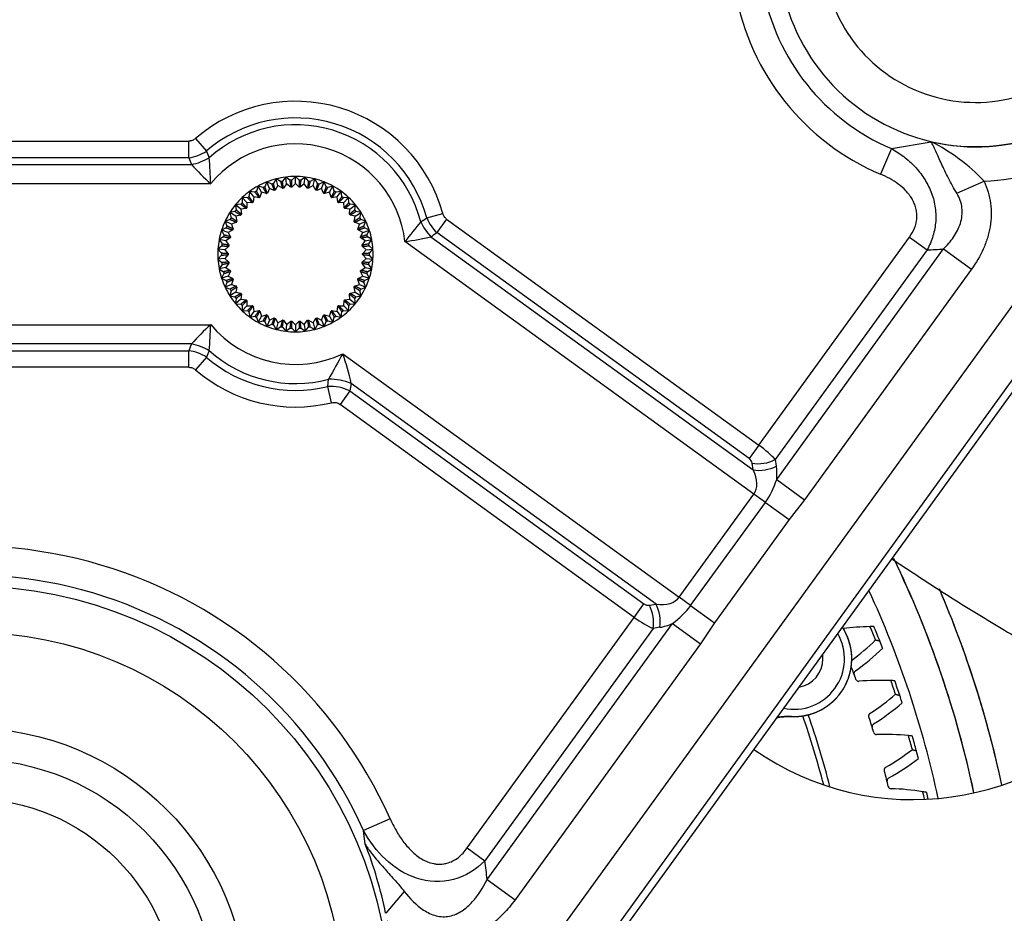
# Model space of a CAD drawing. Units: millimetres. Extents: x 0 to 289, y -4 to 202.
# Drawn here: x 203 to 216, y 142 to 154 of the extents above; entities that cross this region are included whole.
import ezdxf
from ezdxf.enums import TextEntityAlignment as Align

# ---------------------------------------------------------------- set-up
doc = ezdxf.new("R2010")
doc.units = ezdxf.units.MM
for name, color, linetype in [('13810064', 7, 'Continuous'), ('13810070', 7, 'Continuous'), ('13811030', 7, 'Continuous'), ('G4L08-002_ALLCAT', 7, 'Continuous'), ('Predeterminado', 7, 'Continuous'), ('VOLANTE_MI-29_V.', 7, 'Continuous')]:
    doc.layers.add(name, color=color, linetype=linetype)
doc.styles.add('SEACAD_Arial', font='arial.ttf')
doc.dimstyles.new('SOLE', dxfattribs={"dimtxt": 2.6, "dimasz": 2.08, "dimexe": 1.3, "dimexo": 1.3, "dimgap": 1.3, "dimtad": 1, "dimlfac": 10, "dimdsep": 46, "dimtxsty": 'SEACAD_Arial', "dimblk1": '_SE_FILLED', "dimblk2": '_SE_FILLED', "dimsah": 1, "dimcen": 1.3, "dimadec": 0, "dimazin": 0, "dimtfac": 1, "dimtmove": 0, "dimatfit": 3, "dimfxl": 0, "dimtolj": 1, "dimarcsym": 0})

# ---------------------------------------------------------------- blocks, each defined once
blk = doc.blocks.new('SE6')
at = {"layer": '13810064', "color": 7, "linetype": 'Continuous'}
for p, q in [((206.774, 137.261), (222.021, 158.323)), ((222.506, 157.972), (207.259, 136.91)), ((207.345, 136.848), (222.591, 157.91)), ((205.028, 152.781), (205.179, 152.607)), ((197.017, 152.746), (204.936, 152.746)), ((204.936, 152.516), (204.936, 152.746)), ((214.661, 152.643), (214.51, 152.289)), ((214.661, 152.643), (215.21, 152.737)), ((204.936, 152.516), (197.017, 152.516)), ((196.885, 152.421), (204.972, 152.421)), ((205.239, 152.156), (196.704, 152.156)), ((215.566, 152.023), (215.943, 152.193)), ((208.23, 151.682), (208.452, 151.743)), ((208.505, 151.666), (208.371, 151.48)), ((208.505, 151.666), (212.827, 148.537)), ((208.288, 151.422), (212.747, 148.194)), ((212.692, 148.351), (208.371, 151.48)), ((212.827, 148.537), (214.912, 151.417)), ((214.912, 151.417), (215.155, 151.241)), ((212.758, 147.859), (207.928, 151.355)), ((215.155, 151.241), (213.053, 148.337)), ((213.073, 148.061), (215.384, 151.254)), ((215.384, 151.254), (215.771, 150.974)), ((215.771, 150.974), (213.46, 147.781)), ((196.802, 150.205), (205.239, 150.205)), ((204.972, 149.94), (197.032, 149.94)), ((197.173, 149.845), (204.936, 149.845)), ((204.936, 149.615), (204.936, 149.845)), ((207.067, 149.803), (211.724, 146.432)), ((205.179, 149.754), (205.028, 149.58)), ((204.936, 149.615), (197.173, 149.615)), ((206.858, 149.348), (206.871, 149.449)), ((207.184, 149.391), (207.164, 149.288)), ((211.403, 146.337), (207.184, 149.391)), ((206.913, 149.125), (206.858, 149.348)), ((207.164, 149.288), (207.029, 149.102)), ((207.164, 149.288), (211.236, 146.34)), ((211.102, 146.154), (207.029, 149.102)), ((212.827, 148.537), (212.692, 148.351)), ((212.747, 148.194), (212.732, 148.286)), ((213.053, 148.337), (213.068, 148.246)), ((213.073, 148.061), (213.46, 147.781)), ((211.724, 146.432), (212.758, 147.859)), ((211.882, 146.317), (212.916, 147.745)), ((212.916, 147.745), (212.758, 147.859)), ((212.916, 147.745), (213.244, 147.507)), ((213.46, 147.781), (213.244, 147.507)), ((213.244, 147.507), (212.21, 146.08)), ((211.882, 146.317), (211.724, 146.432)), ((211.102, 146.154), (211.236, 146.34)), ((211.311, 146.322), (211.403, 146.337)), ((211.882, 146.317), (212.21, 146.08)), ((208.791, 142.962), (211.102, 146.154)), ((211.362, 146.001), (209.034, 142.786)), ((209.065, 142.525), (211.631, 146.069)), ((211.454, 146.016), (211.362, 146.001)), ((211.631, 146.069), (212.017, 145.789)), ((212.21, 146.08), (212.017, 145.789)), ((212.017, 145.789), (209.452, 142.245)), ((207.723, 143.366), (207.355, 143.202)), ((207.378, 143.013), (207.355, 143.202)), ((208.791, 142.962), (209.034, 142.786)), ((209.065, 142.525), (209.452, 142.245)), ((207.919, 142.36), (207.661, 142.058))]:
    blk.add_line(p, q, dxfattribs=at)
for radius in [5.808, 5.168, 3.84, 3.413, 2.865]:
    blk.add_circle((201.912, 140.781), radius, dxfattribs=at)
for centre, radius, start, end in [((215.828, 155.399), 2.118, 190.1487, 324.0993), ((215.828, 155.399), 2.993, 190.1487, 247.043), ((215.828, 155.399), 2.73, 190.1487, 324.0993), ((215.828, 155.399), 3.378, 190.1487, 247.043), ((215.828, 155.399), 2.733, 256.9388, 324.0993), ((215.828, 155.399), 3.209, 272.0603, 324.0993), ((206.412, 151.181), 2.116, 15.4093, 130.8587), ((206.412, 151.181), 1.886, 15.4093, 130.8587), ((206.412, 151.181), 1.791, 14.5341, 131.7875), ((206.412, 151.181), 1.526, 6.5799, 140.2441), ((214.025, 150.376), 2.642, 43.4439, 63.3465), ((204.876, 153.049), 0.536, 276.4325, 304.4262), ((216.588, 156.856), 12.434, 200.4252, 200.8929), ((212.924, 155.985), 8.45, 203.5644, 204.2394), ((197.778, 151.912), 7.465, 1.873, 4.6377), ((207.691, 154.9), 3.679, 222.3505, 228.2225), ((213.169, 147.421), 6.553, 140.0347, 143.1), ((203.551, 159.24), 8.89, 301.1258, 301.7641), ((208.729, 151.878), 0.536, 201.4868, 228.0219), ((207.435, 154.997), 3.675, 277.7115, 283.4162), ((200.895, 162.253), 13.113, 304.3176, 304.758), ((207.691, 147.461), 3.679, 131.7775, 137.6495), ((197.778, 150.449), 7.465, 355.3623, 358.127), ((206.412, 151.181), 1.526, 219.7559, 295.4282), ((216.588, 145.505), 12.434, 159.1071, 159.5748), ((204.876, 149.312), 0.536, 55.5698, 83.5715), ((212.924, 146.376), 8.45, 155.7606, 156.4356), ((206.412, 151.181), 1.791, 228.2125, 284.8349), ((225.715, 139.194), 21.454, 150.3654, 151.4451), ((203.331, 148.526), 3.949, 12.661, 18.8668), ((206.412, 151.181), 1.886, 229.1413, 283.6822), ((206.412, 151.181), 2.116, 229.1413, 283.6822), ((206.913, 148.816), 0.534, 61.9561, 95.8254), ((212.634, 148.27), 0.1, 9.0993, 54.0993), ((212.377, 148.135), 0.7, 353.9534, 9.0993), ((211.957, 148.419), 1.172, 324.8928, 342.2329), ((201.912, 140.781), 6.36, 23.9855, 122.9726), ((201.912, 140.781), 5.957, 23.9855, 122.9726), ((211.295, 146.421), 0.1, 234.0993, 279.0993), ((210.962, 146.998), 1.145, 305.7612, 323.5103), ((211.343, 146.707), 0.7, 279.0993, 294.2451), ((201.912, 140.781), 5.887, 135.498, 11.4601), ((202.124, 140.941), 5.648, 11.3992, 21.5191)]:
    blk.add_arc(centre, radius, start, end, dxfattribs=at)
for centre, major_axis, ratio, start_param, end_param in [((204.972, 152.793), (-0.49, -0.187), 0.682674, 1.315864, 1.825728), ((208.505, 151.723), (-0.296, 0.434), 0.68529, 1.329129, 1.812464), ((214.333, 156.481), (4.587, -3.321), 0.884623, -0.849734, -0.807118), ((204.972, 149.568), (0.49, -0.187), 0.682674, 1.315864, 1.825728), ((206.966, 149.09), (0.516, -0.096), 0.670429, 1.263016, 1.878576), ((212.768, 148.456), (-0.344, 0.249), 0.235294, 3.926991, 4.712389), ((212.867, 148.472), (0.321, 0.051), 0.57735, 4.18879, 5.235988), ((212.882, 148.38), (0.321, 0.051), 0.57735, 4.18879, 5.235988), ((212.191, 148.27), (0.567, -0.41), 0.535714, 0, 0.785398), ((211.157, 146.842), (-0.567, 0.41), 0.535714, 2.356194, 3.141593), ((211.176, 146.136), (0.051, -0.321), 0.57735, 1.047198, 2.094395), ((211.268, 146.151), (0.051, -0.321), 0.57735, 1.047198, 2.094395), ((211.16, 146.235), (0.344, -0.249), 0.235294, 4.712389, 5.497787), ((200.066, 142.117), (7.472, -5.409), 0.942809, 0.700767, 0.730155)]:
    blk.add_ellipse(centre, major_axis=major_axis, ratio=ratio, start_param=start_param, end_param=end_param, dxfattribs=at)
for points, knots in [([(205.028, 152.781), (205.015, 152.77), (205.001, 152.761), (204.969, 152.749), (204.953, 152.746), (204.936, 152.746)], [0, 0, 0, 0, 0.5, 0.5, 1, 1, 1, 1]), ([(214.661, 152.643), (214.72, 152.61), (214.777, 152.573), (214.859, 152.51), (214.885, 152.488), (214.936, 152.443), (214.961, 152.419), (215.031, 152.344), (215.074, 152.291), (215.15, 152.174), (215.182, 152.113), (215.221, 152.016), (215.232, 151.983), (215.251, 151.916), (215.258, 151.882), (215.275, 151.778), (215.279, 151.708), (215.271, 151.603), (215.267, 151.569), (215.255, 151.5), (215.246, 151.466), (215.216, 151.366), (215.189, 151.302), (215.155, 151.241)], [0, 0, 0, 0, 0.125, 0.125, 0.1875, 0.1875, 0.25, 0.25, 0.375, 0.375, 0.5, 0.5, 0.5625, 0.5625, 0.625, 0.625, 0.75, 0.75, 0.8125, 0.8125, 0.875, 0.875, 1, 1, 1, 1]), ([(215.566, 152.023), (215.524, 152.091), (215.486, 152.162), (215.432, 152.267), (215.415, 152.302), (215.383, 152.37), (215.368, 152.402), (215.34, 152.464), (215.326, 152.494), (215.301, 152.552), (215.288, 152.579), (215.265, 152.63), (215.254, 152.654), (215.237, 152.687), (215.232, 152.698), (215.221, 152.718), (215.216, 152.728), (215.21, 152.737)], [0, 0, 0, 0, 0.25, 0.25, 0.375, 0.375, 0.5, 0.5, 0.625, 0.625, 0.75, 0.75, 0.875, 0.875, 0.9375, 0.9375, 1, 1, 1, 1]), ([(214.912, 151.417), (214.94, 151.456), (214.963, 151.497), (214.989, 151.562), (214.996, 151.585), (215.007, 151.631), (215.011, 151.654), (215.015, 151.7), (215.014, 151.724), (215.01, 151.771), (215.006, 151.794), (214.995, 151.84), (214.987, 151.862), (214.969, 151.906), (214.958, 151.927), (214.935, 151.967), (214.921, 151.986), (214.893, 152.023), (214.877, 152.041), (214.829, 152.093), (214.793, 152.123), (214.718, 152.179), (214.678, 152.204), (214.596, 152.25), (214.554, 152.27), (214.51, 152.289)], [0, 0, 0, 0, 0.125, 0.125, 0.1875, 0.1875, 0.25, 0.25, 0.3125, 0.3125, 0.375, 0.375, 0.4375, 0.4375, 0.5, 0.5, 0.5625, 0.5625, 0.625, 0.625, 0.75, 0.75, 0.875, 0.875, 1, 1, 1, 1]), ([(215.943, 152.193), (215.988, 152.093), (216.018, 151.99), (216.04, 151.83), (216.043, 151.775), (216.04, 151.667), (216.035, 151.614), (216.022, 151.534), (216.017, 151.508), (216.004, 151.455), (215.997, 151.429), (215.973, 151.351), (215.954, 151.301), (215.889, 151.154), (215.834, 151.062), (215.771, 150.974)], [0, 0, 0, 0, 0.25, 0.25, 0.375, 0.375, 0.5, 0.5, 0.5625, 0.5625, 0.625, 0.625, 0.75, 0.75, 1, 1, 1, 1]), ([(215.384, 151.254), (215.434, 151.304), (215.48, 151.358), (215.539, 151.445), (215.558, 151.475), (215.59, 151.539), (215.604, 151.573), (215.626, 151.641), (215.634, 151.676), (215.642, 151.748), (215.642, 151.785), (215.634, 151.856), (215.626, 151.891), (215.601, 151.959), (215.585, 151.992), (215.566, 152.023)], [0, 0, 0, 0, 0.25, 0.25, 0.375, 0.375, 0.5, 0.5, 0.625, 0.625, 0.75, 0.75, 0.875, 0.875, 1, 1, 1, 1]), ([(208.505, 151.666), (208.492, 151.675), (208.481, 151.687), (208.463, 151.713), (208.456, 151.727), (208.452, 151.743)], [0, 0, 0, 0, 0.5, 0.5, 1, 1, 1, 1]), ([(204.936, 149.615), (204.953, 149.615), (204.969, 149.612), (205.001, 149.6), (205.015, 149.591), (205.028, 149.58)], [0, 0, 0, 0, 0.5, 0.5, 1, 1, 1, 1]), ([(206.913, 149.125), (206.933, 149.13), (206.953, 149.131), (206.994, 149.123), (207.012, 149.114), (207.029, 149.102)], [0, 0, 0, 0, 0.5, 0.5, 1, 1, 1, 1]), ([(207.723, 143.366), (207.748, 143.311), (207.775, 143.258), (207.833, 143.155), (207.865, 143.105), (207.935, 143.01), (207.974, 142.965), (208.039, 142.901), (208.061, 142.881), (208.108, 142.844), (208.133, 142.826), (208.185, 142.795), (208.212, 142.781), (208.268, 142.759), (208.296, 142.75), (208.341, 142.742), (208.356, 142.739), (208.386, 142.737), (208.401, 142.736), (208.431, 142.737), (208.446, 142.739), (208.476, 142.743), (208.491, 142.746), (208.535, 142.757), (208.563, 142.768), (208.617, 142.796), (208.643, 142.812), (208.714, 142.868), (208.755, 142.913), (208.791, 142.962)], [0, 0, 0, 0, 0.125, 0.125, 0.25, 0.25, 0.375, 0.375, 0.4375, 0.4375, 0.5, 0.5, 0.5625, 0.5625, 0.625, 0.625, 0.65625, 0.65625, 0.6875, 0.6875, 0.71875, 0.71875, 0.75, 0.75, 0.8125, 0.8125, 0.875, 0.875, 1, 1, 1, 1]), ([(209.034, 142.786), (208.915, 142.663), (208.764, 142.569), (208.432, 142.481), (208.252, 142.49), (207.927, 142.597), (207.78, 142.692), (207.537, 142.92), (207.435, 143.055), (207.355, 143.202)], [0, 0, 0, 0, 0.25, 0.25, 0.5, 0.5, 0.75, 0.75, 1, 1, 1, 1]), ([(207.378, 143.013), (207.387, 142.999), (207.396, 142.985), (207.415, 142.958), (207.424, 142.944), (207.454, 142.903), (207.475, 142.876), (207.539, 142.795), (207.586, 142.742), (207.658, 142.661), (207.682, 142.634), (207.731, 142.58), (207.755, 142.553), (207.827, 142.472), (207.874, 142.416), (207.919, 142.36)], [0, 0, 0, 0, 0.0625, 0.0625, 0.125, 0.125, 0.25, 0.25, 0.5, 0.5, 0.625, 0.625, 0.75, 0.75, 1, 1, 1, 1]), ([(207.919, 142.36), (207.997, 142.262), (208.082, 142.171), (208.238, 142.068), (208.296, 142.04), (208.419, 142.008), (208.485, 142.006), (208.608, 142.031), (208.667, 142.059), (208.771, 142.127), (208.817, 142.169), (208.944, 142.308), (209.01, 142.413), (209.065, 142.525)], [0, 0, 0, 0, 0.25, 0.25, 0.375, 0.375, 0.5, 0.5, 0.625, 0.625, 0.75, 0.75, 1, 1, 1, 1]), ([(209.452, 142.245), (209.402, 142.176), (209.347, 142.11), (209.259, 142.017), (209.228, 141.988), (209.165, 141.931), (209.131, 141.903), (209.028, 141.826), (208.956, 141.782), (208.84, 141.728), (208.8, 141.712), (208.718, 141.685), (208.635, 141.663), (208.55, 141.653), (208.465, 141.648), (208.421, 141.648), (208.293, 141.658), (208.21, 141.675), (208.046, 141.729), (207.969, 141.765), (207.858, 141.828), (207.821, 141.85), (207.751, 141.898), (207.716, 141.924), (207.682, 141.95)], [0, 0, 0, 0, 0.125, 0.125, 0.1875, 0.1875, 0.25, 0.25, 0.375, 0.375, 0.4375, 0.4375, 0.5, 0.5625, 0.5625, 0.625, 0.625, 0.75, 0.75, 0.875, 0.875, 0.9375, 0.9375, 1, 1, 1, 1])]:
    blk.add_open_spline(points, degree=3, knots=knots, dxfattribs=at)
at = {"layer": '13810070', "color": 7, "linetype": 'Continuous'}
for p, q in [((206.278, 152.247), (206.233, 152.19)), ((206.335, 152.203), (206.278, 152.247)), ((206.289, 152.153), (206.278, 152.247)), ((206.412, 152.256), (206.361, 152.204)), ((206.464, 152.204), (206.412, 152.256)), ((206.412, 152.161), (206.412, 152.256)), ((206.547, 152.247), (206.49, 152.203)), ((206.535, 152.153), (206.547, 152.247)), ((206.592, 152.19), (206.547, 152.247)), ((205.894, 152.123), (205.874, 152.053)), ((205.964, 152.102), (205.894, 152.123)), ((205.94, 152.039), (205.894, 152.123)), ((206.017, 152.18), (205.988, 152.113)), ((206.083, 152.151), (206.017, 152.18)), ((206.052, 152.092), (206.017, 152.18)), ((206.145, 152.222), (206.108, 152.159)), ((206.169, 152.13), (206.132, 152.067)), ((206.207, 152.185), (206.145, 152.222)), ((206.169, 152.13), (206.145, 152.222)), ((206.231, 152.093), (206.169, 152.13)), ((206.289, 152.153), (206.245, 152.095)), ((206.347, 152.108), (206.289, 152.153)), ((206.412, 152.161), (206.361, 152.109)), ((206.464, 152.109), (206.412, 152.161)), ((206.535, 152.153), (206.478, 152.108)), ((206.58, 152.095), (206.535, 152.153)), ((206.656, 152.13), (206.593, 152.093)), ((206.68, 152.222), (206.617, 152.185)), ((206.656, 152.13), (206.68, 152.222)), ((206.693, 152.067), (206.656, 152.13)), ((206.717, 152.159), (206.68, 152.222)), ((206.808, 152.18), (206.741, 152.151)), ((206.773, 152.092), (206.808, 152.18)), ((206.837, 152.113), (206.808, 152.18)), ((206.93, 152.123), (206.861, 152.102)), ((206.884, 152.039), (206.93, 152.123)), ((206.95, 152.053), (206.93, 152.123)), ((205.676, 151.964), (205.674, 151.892)), ((205.749, 151.962), (205.676, 151.964)), ((205.741, 151.895), (205.676, 151.964)), ((205.78, 152.05), (205.769, 151.979)), ((205.852, 152.039), (205.78, 152.05)), ((205.836, 151.973), (205.78, 152.05)), ((205.836, 151.973), (205.825, 151.902)), ((205.908, 151.962), (205.836, 151.973)), ((205.94, 152.039), (205.92, 151.969)), ((206.01, 152.019), (205.94, 152.039)), ((206.052, 152.092), (206.023, 152.025)), ((206.118, 152.063), (206.052, 152.092)), ((206.773, 152.092), (206.706, 152.063)), ((206.802, 152.025), (206.773, 152.092)), ((206.884, 152.039), (206.815, 152.019)), ((206.905, 151.969), (206.884, 152.039)), ((206.988, 151.973), (206.917, 151.962)), ((207.044, 152.05), (206.973, 152.039)), ((206.988, 151.973), (207.044, 152.05)), ((207, 151.902), (206.988, 151.973)), ((207.056, 151.979), (207.044, 152.05)), ((207.148, 151.964), (207.076, 151.962)), ((207.083, 151.895), (207.148, 151.964)), ((207.15, 151.892), (207.148, 151.964)), ((205.656, 151.873), (205.584, 151.866)), ((205.584, 151.866), (205.591, 151.794)), ((205.657, 151.805), (205.584, 151.866)), ((205.741, 151.895), (205.739, 151.822)), ((205.814, 151.893), (205.741, 151.895)), ((207.083, 151.895), (207.01, 151.893)), ((207.085, 151.822), (207.083, 151.895)), ((207.167, 151.805), (207.241, 151.866)), ((207.241, 151.866), (207.168, 151.873)), ((207.234, 151.794), (207.241, 151.866)), ((205.575, 151.772), (205.505, 151.757)), ((205.505, 151.757), (205.52, 151.686)), ((205.585, 151.706), (205.505, 151.757)), ((205.656, 151.721), (205.585, 151.706)), ((205.585, 151.706), (205.601, 151.635)), ((205.73, 151.812), (205.657, 151.805)), ((205.657, 151.805), (205.664, 151.733)), ((207.167, 151.805), (207.095, 151.812)), ((207.161, 151.733), (207.167, 151.805)), ((207.24, 151.706), (207.169, 151.721)), ((207.224, 151.635), (207.24, 151.706)), ((207.24, 151.706), (207.32, 151.757)), ((207.32, 151.757), (207.249, 151.772)), ((207.304, 151.686), (207.32, 151.757)), ((205.508, 151.663), (205.44, 151.638)), ((205.44, 151.638), (205.464, 151.57)), ((205.526, 151.598), (205.44, 151.638)), ((205.594, 151.622), (205.526, 151.598)), ((205.526, 151.598), (205.55, 151.529)), ((207.299, 151.598), (207.231, 151.622)), ((207.274, 151.529), (207.299, 151.598)), ((207.299, 151.598), (207.385, 151.638)), ((207.385, 151.638), (207.317, 151.663)), ((207.36, 151.57), (207.385, 151.638)), ((205.416, 151.423), (205.356, 151.382)), ((205.455, 151.546), (205.39, 151.513)), ((205.39, 151.513), (205.423, 151.448)), ((205.48, 151.483), (205.39, 151.513)), ((205.545, 151.516), (205.48, 151.483)), ((205.48, 151.483), (205.513, 151.419)), ((207.344, 151.483), (207.28, 151.516)), ((207.311, 151.419), (207.344, 151.483)), ((207.344, 151.483), (207.435, 151.513)), ((207.435, 151.513), (207.37, 151.546)), ((207.402, 151.448), (207.435, 151.513)), ((207.468, 151.382), (207.408, 151.423)), ((205.394, 151.296), (205.339, 151.248)), ((205.356, 151.382), (205.397, 151.322)), ((205.45, 151.364), (205.356, 151.382)), ((205.489, 151.29), (205.434, 151.242)), ((205.51, 151.405), (205.45, 151.364)), ((205.45, 151.364), (205.491, 151.304)), ((207.375, 151.364), (207.315, 151.405)), ((207.334, 151.304), (207.375, 151.364)), ((207.39, 151.242), (207.336, 151.29)), ((207.375, 151.364), (207.468, 151.382)), ((207.428, 151.322), (207.468, 151.382)), ((207.485, 151.248), (207.431, 151.296)), ((205.339, 151.248), (205.387, 151.194)), ((205.434, 151.242), (205.339, 151.248)), ((205.387, 151.167), (205.339, 151.113)), ((205.434, 151.242), (205.482, 151.187)), ((205.482, 151.174), (205.434, 151.119)), ((207.342, 151.187), (207.39, 151.242)), ((207.39, 151.119), (207.342, 151.174)), ((207.39, 151.242), (207.485, 151.248)), ((207.437, 151.194), (207.485, 151.248)), ((207.485, 151.113), (207.437, 151.167)), ((205.434, 151.119), (205.339, 151.113)), ((205.339, 151.113), (205.394, 151.065)), ((205.397, 151.039), (205.356, 150.979)), ((205.434, 151.119), (205.489, 151.071)), ((205.491, 151.057), (205.45, 150.997)), ((207.375, 150.997), (207.334, 151.057)), ((207.336, 151.071), (207.39, 151.119)), ((207.39, 151.119), (207.485, 151.113)), ((207.468, 150.979), (207.428, 151.039)), ((207.431, 151.065), (207.485, 151.113)), ((205.45, 150.997), (205.356, 150.979)), ((205.356, 150.979), (205.416, 150.938)), ((205.423, 150.913), (205.39, 150.848)), ((205.48, 150.878), (205.39, 150.848)), ((205.45, 150.997), (205.51, 150.956)), ((205.513, 150.942), (205.48, 150.878)), ((205.48, 150.878), (205.545, 150.845)), ((207.28, 150.845), (207.344, 150.878)), ((207.344, 150.878), (207.311, 150.942)), ((207.315, 150.956), (207.375, 150.997)), ((207.344, 150.878), (207.435, 150.848)), ((207.375, 150.997), (207.468, 150.979)), ((207.435, 150.848), (207.402, 150.913)), ((207.408, 150.938), (207.468, 150.979)), ((205.39, 150.848), (205.455, 150.815)), ((205.464, 150.791), (205.44, 150.723)), ((205.526, 150.763), (205.44, 150.723)), ((205.55, 150.832), (205.526, 150.763)), ((205.526, 150.763), (205.594, 150.739)), ((207.231, 150.739), (207.299, 150.763)), ((207.299, 150.763), (207.274, 150.832)), ((207.299, 150.763), (207.385, 150.723)), ((207.385, 150.723), (207.36, 150.791)), ((207.37, 150.815), (207.435, 150.848)), ((205.44, 150.723), (205.508, 150.698)), ((205.52, 150.675), (205.505, 150.604)), ((205.585, 150.655), (205.505, 150.604)), ((205.505, 150.604), (205.575, 150.589)), ((205.601, 150.726), (205.585, 150.655)), ((205.585, 150.655), (205.656, 150.64)), ((205.664, 150.628), (205.657, 150.556)), ((207.167, 150.556), (207.161, 150.628)), ((207.169, 150.64), (207.24, 150.655)), ((207.24, 150.655), (207.224, 150.726)), ((207.24, 150.655), (207.32, 150.604)), ((207.249, 150.589), (207.32, 150.604)), ((207.32, 150.604), (207.304, 150.675)), ((207.317, 150.698), (207.385, 150.723)), ((205.591, 150.567), (205.584, 150.495)), ((205.657, 150.556), (205.584, 150.495)), ((205.584, 150.495), (205.656, 150.488)), ((205.657, 150.556), (205.73, 150.549)), ((205.674, 150.469), (205.676, 150.397)), ((205.741, 150.466), (205.676, 150.397)), ((205.739, 150.539), (205.741, 150.466)), ((205.741, 150.466), (205.814, 150.468)), ((205.825, 150.459), (205.836, 150.388)), ((206.988, 150.388), (207, 150.459)), ((207.01, 150.468), (207.083, 150.466)), ((207.083, 150.466), (207.085, 150.539)), ((207.083, 150.466), (207.148, 150.397)), ((207.095, 150.549), (207.167, 150.556)), ((207.148, 150.397), (207.15, 150.469)), ((207.167, 150.556), (207.241, 150.495)), ((207.168, 150.488), (207.241, 150.495)), ((207.241, 150.495), (207.234, 150.567)), ((205.676, 150.397), (205.749, 150.399)), ((205.769, 150.382), (205.78, 150.311)), ((205.836, 150.388), (205.78, 150.311)), ((205.78, 150.311), (205.852, 150.322)), ((205.836, 150.388), (205.908, 150.399)), ((205.94, 150.322), (205.894, 150.238)), ((205.92, 150.392), (205.94, 150.322)), ((205.94, 150.322), (206.01, 150.342)), ((206.023, 150.336), (206.052, 150.269)), ((206.773, 150.269), (206.802, 150.336)), ((206.815, 150.342), (206.884, 150.322)), ((206.884, 150.322), (206.905, 150.392)), ((206.884, 150.322), (206.93, 150.238)), ((206.917, 150.399), (206.988, 150.388)), ((206.973, 150.322), (207.044, 150.311)), ((206.988, 150.388), (207.044, 150.311)), ((207.044, 150.311), (207.056, 150.382)), ((207.076, 150.399), (207.148, 150.397)), ((205.874, 150.308), (205.894, 150.238)), ((205.894, 150.238), (205.964, 150.259)), ((205.988, 150.248), (206.017, 150.181)), ((206.052, 150.269), (206.017, 150.181)), ((206.017, 150.181), (206.083, 150.21)), ((206.052, 150.269), (206.118, 150.298)), ((206.108, 150.202), (206.145, 150.139)), ((206.132, 150.294), (206.169, 150.231)), ((206.169, 150.231), (206.145, 150.139)), ((206.169, 150.231), (206.231, 150.268)), ((206.245, 150.266), (206.289, 150.208)), ((206.289, 150.208), (206.278, 150.114)), ((206.289, 150.208), (206.347, 150.253)), ((206.361, 150.252), (206.412, 150.201)), ((206.412, 150.201), (206.464, 150.252)), ((206.412, 150.201), (206.412, 150.106)), ((206.478, 150.253), (206.535, 150.208)), ((206.535, 150.208), (206.58, 150.266)), ((206.535, 150.208), (206.547, 150.114)), ((206.593, 150.268), (206.656, 150.231)), ((206.656, 150.231), (206.693, 150.294)), ((206.656, 150.231), (206.68, 150.139)), ((206.68, 150.139), (206.717, 150.202)), ((206.706, 150.298), (206.773, 150.269)), ((206.741, 150.21), (206.808, 150.181)), ((206.773, 150.269), (206.808, 150.181)), ((206.808, 150.181), (206.837, 150.248)), ((206.861, 150.259), (206.93, 150.238)), ((206.93, 150.238), (206.95, 150.308)), ((206.145, 150.139), (206.207, 150.176)), ((206.233, 150.171), (206.278, 150.114)), ((206.278, 150.114), (206.335, 150.158)), ((206.361, 150.157), (206.412, 150.106)), ((206.412, 150.106), (206.464, 150.157)), ((206.49, 150.158), (206.547, 150.114)), ((206.547, 150.114), (206.592, 150.171)), ((206.617, 150.176), (206.68, 150.139))]:
    blk.add_line(p, q, dxfattribs=at)
for radius, start, end in [(1.075, 97.2, 104.4), (1.075, 90, 97.2), (1.075, 82.8, 90), (1.075, 75.6, 82.8), (1.075, 118.8, 126), (1.075, 111.6, 118.8), (1.025, 114.4679, 115.9321), (1.075, 104.4, 111.6), (1.025, 107.2679, 108.7321), (1.025, 100.0679, 101.5321), (0.93, 100.3697, 101.2303), (1.025, 92.8679, 94.3321), (0.93, 93.1697, 94.0303), (1.025, 85.6679, 87.1321), (0.93, 85.9697, 86.8303), (0.93, 78.7697, 79.6303), (1.025, 78.4679, 79.9321), (1.075, 68.4, 75.6), (1.025, 71.2679, 72.7321), (1.075, 61.2, 68.4), (1.025, 64.0679, 65.5321), (1.075, 54, 61.2), (1.075, 133.2, 140.4), (1.075, 126, 133.2), (1.025, 128.8679, 130.3321), (1.025, 121.6679, 123.1321), (0.93, 121.9697, 122.8303), (0.93, 114.7697, 115.6303), (0.93, 107.5697, 108.4303), (0.93, 71.5697, 72.4303), (0.93, 64.3697, 65.2303), (0.93, 57.1697, 58.0303), (1.025, 56.8679, 58.3321), (1.075, 46.8, 54), (1.025, 49.6679, 51.1321), (1.075, 39.6, 46.8), (1.075, 140.4, 147.6), (1.025, 136.0679, 137.5321), (0.93, 136.3697, 137.2303), (0.93, 129.1697, 130.0303), (0.93, 49.9697, 50.8303), (0.93, 42.7697, 43.6303), (1.025, 42.4679, 43.9321), (1.075, 32.4, 39.6), (1.075, 147.6, 154.8), (1.025, 150.4679, 151.9321), (1.025, 143.2679, 144.7321), (0.93, 143.5697, 144.4303), (0.93, 35.5697, 36.4303), (1.025, 35.2679, 36.7321), (1.025, 28.0679, 29.5321), (1.075, 25.2, 32.4), (1.075, 154.8, 162), (1.025, 157.6679, 159.1321), (0.93, 150.7697, 151.6303), (0.93, 28.3697, 29.2303), (1.025, 20.8679, 22.3321), (1.075, 18, 25.2), (1.075, 162, 169.2), (1.025, 164.8679, 166.3321), (0.93, 165.1697, 166.0303), (0.93, 157.9697, 158.8303), (0.93, 21.1697, 22.0303), (0.93, 13.9697, 14.8303), (1.025, 13.6679, 15.1321), (1.075, 10.8, 18), (1.075, 169.2, 176.4), (1.025, 172.0679, 173.5321), (0.93, 172.3697, 173.2303), (0.93, 6.7697, 7.6303), (1.025, 6.4679, 7.9321), (1.075, 3.6, 10.8), (1.075, 176.4, 183.6), (1.025, 179.2679, 180.7321), (0.93, 179.5697, 180.4303), (0.93, 359.5697, 0.4303), (1.025, 359.2679, 0.7321), (1.075, 356.4, 3.6), (1.075, 183.6, 190.8), (1.025, 186.4679, 187.9321), (0.93, 186.7697, 187.6303), (0.93, 352.3697, 353.2303), (1.025, 352.0679, 353.5321), (1.075, 349.2, 356.4), (1.075, 190.8, 198), (1.025, 193.6679, 195.1321), (0.93, 193.9697, 194.8303), (0.93, 345.1697, 346.0303), (1.025, 344.8679, 346.3321), (1.075, 342, 349.2), (1.075, 198, 205.2), (1.025, 200.8679, 202.3321), (0.93, 201.1697, 202.0303), (0.93, 208.3697, 209.2303), (0.93, 330.7697, 331.6303), (0.93, 337.9697, 338.8303), (1.025, 337.6679, 339.1321), (1.075, 334.8, 342), (1.075, 205.2, 212.4), (1.075, 212.4, 219.6), (1.025, 208.0679, 209.5321), (0.93, 215.5697, 216.4303), (0.93, 323.5697, 324.4303), (1.075, 320.4, 327.6), (1.025, 330.4679, 331.9321), (1.075, 327.6, 334.8), (1.025, 215.2679, 216.7321), (1.075, 219.6, 226.8), (1.025, 222.4679, 223.9321), (0.93, 222.7697, 223.6303), (0.93, 229.9697, 230.8303), (0.93, 309.1697, 310.0303), (0.93, 316.3697, 317.2303), (1.075, 313.2, 320.4), (1.025, 316.0679, 317.5321), (1.025, 323.2679, 324.7321), (1.075, 226.8, 234), (1.025, 229.6679, 231.1321), (1.025, 236.8679, 238.3321), (0.93, 237.1697, 238.0303), (0.93, 244.3697, 245.2303), (0.93, 294.7697, 295.6303), (0.93, 301.9697, 302.8303), (1.025, 301.6679, 303.1321), (1.075, 306, 313.2), (1.025, 308.8679, 310.3321), (1.075, 234, 241.2), (1.075, 241.2, 248.4), (1.025, 244.0679, 245.5321), (1.025, 251.2679, 252.7321), (0.93, 251.5697, 252.4303), (0.93, 258.7697, 259.6303), (0.93, 265.9697, 266.8303), (0.93, 273.1697, 274.0303), (0.93, 280.3697, 281.2303), (0.93, 287.5697, 288.4303), (1.025, 287.2679, 288.7321), (1.075, 291.6, 298.8), (1.025, 294.4679, 295.9321), (1.075, 298.8, 306), (1.075, 248.4, 255.6), (1.075, 255.6, 262.8), (1.025, 258.4679, 259.9321), (1.075, 262.8, 270), (1.025, 265.6679, 267.1321), (1.075, 270, 277.2), (1.025, 272.8679, 274.3321), (1.075, 277.2, 284.4), (1.025, 280.0679, 281.5321), (1.075, 284.4, 291.6)]:
    blk.add_arc((206.412, 151.181), radius, start, end, dxfattribs=at)
for points, weights in [([(205.964, 152.102), (205.988, 152.059), (206.01, 152.019)], [1, 1.00132167628, 1]), ([(206.023, 152.025), (206.006, 152.067), (205.988, 152.113)], [1, 1.00132167672, 1]), ([(206.083, 152.151), (206.102, 152.105), (206.118, 152.063)], [1, 1.0013216929, 1]), ([(206.132, 152.067), (206.12, 152.111), (206.108, 152.159)], [1, 1.00132167656, 1]), ([(206.207, 152.185), (206.22, 152.136), (206.231, 152.093)], [1, 1.00132167654, 1]), ([(206.245, 152.095), (206.239, 152.14), (206.233, 152.19)], [1, 1.00132167657, 1]), ([(206.335, 152.203), (206.341, 152.153), (206.347, 152.108)], [1, 1.00132169288, 1]), ([(206.361, 152.109), (206.361, 152.154), (206.361, 152.204)], [1, 1.00132167654, 1]), ([(206.464, 152.204), (206.464, 152.154), (206.464, 152.109)], [1, 1.00132167663, 1]), ([(206.478, 152.108), (206.483, 152.153), (206.49, 152.203)], [1, 1.00132167647, 1]), ([(206.592, 152.19), (206.585, 152.14), (206.58, 152.095)], [1, 1.00132167682, 1]), ([(206.593, 152.093), (206.605, 152.136), (206.617, 152.185)], [1, 1.00132167692, 1]), ([(206.717, 152.159), (206.704, 152.111), (206.693, 152.067)], [1, 1.00132167654, 1]), ([(206.706, 152.063), (206.723, 152.105), (206.741, 152.151)], [1, 1.00132169322, 1]), ([(206.837, 152.113), (206.819, 152.067), (206.802, 152.025)], [1, 1.00132167663, 1]), ([(206.815, 152.019), (206.836, 152.059), (206.861, 152.102)], [1, 1.00132167634, 1]), ([(205.749, 151.962), (205.783, 151.925), (205.814, 151.893)], [1, 1.00132169311, 1]), ([(205.825, 151.902), (205.798, 151.938), (205.769, 151.979)], [1, 1.00132169283, 1]), ([(205.852, 152.039), (205.882, 151.998), (205.908, 151.962)], [1, 1.00132169303, 1]), ([(205.92, 151.969), (205.898, 152.009), (205.874, 152.053)], [1, 1.00132167656, 1]), ([(206.95, 152.053), (206.926, 152.009), (206.905, 151.969)], [1, 1.00132169315, 1]), ([(206.917, 151.962), (206.943, 151.998), (206.973, 152.039)], [1, 1.00132167626, 1]), ([(207.056, 151.979), (207.026, 151.938), (207, 151.902)], [1, 1.00132169298, 1]), ([(207.01, 151.893), (207.041, 151.925), (207.076, 151.962)], [1, 1.00132167568, 1]), ([(205.656, 151.873), (205.695, 151.841), (205.73, 151.812)], [1, 1.00132167655, 1]), ([(205.739, 151.822), (205.708, 151.855), (205.674, 151.892)], [1, 1.0013216765, 1]), ([(207.15, 151.892), (207.116, 151.855), (207.085, 151.822)], [1, 1.00132169327, 1]), ([(207.095, 151.812), (207.13, 151.841), (207.168, 151.873)], [1, 1.00132167626, 1]), ([(205.601, 151.635), (205.563, 151.659), (205.52, 151.686)], [1, 1.00132167655, 1]), ([(205.575, 151.772), (205.618, 151.746), (205.656, 151.721)], [1, 1.00132169314, 1]), ([(205.664, 151.733), (205.629, 151.762), (205.591, 151.794)], [1, 1.00132167626, 1]), ([(207.234, 151.794), (207.195, 151.762), (207.161, 151.733)], [1, 1.00132169097, 1]), ([(207.169, 151.721), (207.207, 151.746), (207.249, 151.772)], [1, 1.00132169314, 1]), ([(207.304, 151.686), (207.262, 151.659), (207.224, 151.635)], [1, 1.00132167637, 1]), ([(205.55, 151.529), (205.509, 151.549), (205.464, 151.57)], [1, 1.00132167656, 1]), ([(205.508, 151.663), (205.553, 151.642), (205.594, 151.622)], [1, 1.00132169295, 1]), ([(207.231, 151.622), (207.271, 151.642), (207.317, 151.663)], [1, 1.00132167671, 1]), ([(207.36, 151.57), (207.315, 151.549), (207.274, 151.529)], [1, 1.00132167698, 1]), ([(205.416, 151.423), (205.465, 151.413), (205.51, 151.405)], [1, 1.00132167672, 1]), ([(205.513, 151.419), (205.47, 151.433), (205.423, 151.448)], [1, 1.00132169305, 1]), ([(205.455, 151.546), (205.502, 151.53), (205.545, 151.516)], [1, 1.00132169291, 1]), ([(207.28, 151.516), (207.322, 151.53), (207.37, 151.546)], [1, 1.0013216766, 1]), ([(207.402, 151.448), (207.354, 151.433), (207.311, 151.419)], [1, 1.00132169291, 1]), ([(207.315, 151.405), (207.359, 151.413), (207.408, 151.423)], [1, 1.00132167674, 1]), ([(205.394, 151.296), (205.444, 151.293), (205.489, 151.29)], [1, 1.00132167646, 1]), ([(205.491, 151.304), (205.446, 151.313), (205.397, 151.322)], [1, 1.00132167643, 1]), ([(207.428, 151.322), (207.378, 151.313), (207.334, 151.304)], [1, 1.00132169319, 1]), ([(207.336, 151.29), (207.381, 151.293), (207.431, 151.296)], [1, 1.00132167646, 1]), ([(205.482, 151.187), (205.437, 151.19), (205.387, 151.194)], [1, 1.00132169215, 1]), ([(205.387, 151.167), (205.437, 151.171), (205.482, 151.174)], [1, 1.00132169316, 1]), ([(207.437, 151.194), (207.387, 151.19), (207.342, 151.187)], [1, 1.00132169309, 1]), ([(207.342, 151.174), (207.387, 151.171), (207.437, 151.167)], [1, 1.0013216756, 1]), ([(205.489, 151.071), (205.444, 151.068), (205.394, 151.065)], [1, 1.00132167644, 1]), ([(205.397, 151.039), (205.446, 151.048), (205.491, 151.057)], [1, 1.00132169302, 1]), ([(207.334, 151.057), (207.378, 151.048), (207.428, 151.039)], [1, 1.00132167652, 1]), ([(207.431, 151.065), (207.381, 151.068), (207.336, 151.071)], [1, 1.00132167684, 1]), ([(205.51, 150.956), (205.465, 150.948), (205.416, 150.938)], [1, 1.00132167655, 1]), ([(205.423, 150.913), (205.47, 150.928), (205.513, 150.942)], [1, 1.00132169316, 1]), ([(207.311, 150.942), (207.354, 150.928), (207.402, 150.913)], [1, 1.00132169284, 1]), ([(207.408, 150.938), (207.359, 150.948), (207.315, 150.956)], [1, 1.00132167637, 1]), ([(205.545, 150.845), (205.502, 150.831), (205.455, 150.815)], [1, 1.00132167674, 1]), ([(205.464, 150.791), (205.509, 150.812), (205.55, 150.832)], [1, 1.00132167642, 1]), ([(205.594, 150.739), (205.553, 150.719), (205.508, 150.698)], [1, 1.00132167662, 1]), ([(207.317, 150.698), (207.271, 150.719), (207.231, 150.739)], [1, 1.00132170769, 1]), ([(207.274, 150.832), (207.315, 150.812), (207.36, 150.791)], [1, 1.00132167654, 1]), ([(207.37, 150.815), (207.322, 150.831), (207.28, 150.845)], [1, 1.0013216931, 1]), ([(205.52, 150.675), (205.563, 150.702), (205.601, 150.726)], [1, 1.00132169273, 1]), ([(205.656, 150.64), (205.618, 150.615), (205.575, 150.589)], [1, 1.00132169294, 1]), ([(205.591, 150.567), (205.629, 150.599), (205.664, 150.628)], [1, 1.00132167645, 1]), ([(207.161, 150.628), (207.195, 150.599), (207.234, 150.567)], [1, 1.0013216763, 1]), ([(207.249, 150.589), (207.207, 150.615), (207.169, 150.64)], [1, 1.00132169319, 1]), ([(207.224, 150.726), (207.262, 150.702), (207.304, 150.675)], [1, 1.00132167622, 1]), ([(205.73, 150.549), (205.695, 150.52), (205.656, 150.488)], [1, 1.00132167682, 1]), ([(205.674, 150.469), (205.708, 150.506), (205.739, 150.539)], [1, 1.00132169318, 1]), ([(205.814, 150.468), (205.783, 150.436), (205.749, 150.399)], [1, 1.00132167646, 1]), ([(205.769, 150.382), (205.798, 150.423), (205.825, 150.459)], [1, 1.00132169318, 1]), ([(207, 150.459), (207.026, 150.423), (207.056, 150.382)], [1, 1.00132169296, 1]), ([(207.076, 150.399), (207.041, 150.436), (207.01, 150.468)], [1, 1.00132169311, 1]), ([(207.085, 150.539), (207.116, 150.506), (207.15, 150.469)], [1, 1.0013216765, 1]), ([(207.168, 150.488), (207.13, 150.52), (207.095, 150.549)], [1, 1.00132167655, 1]), ([(205.908, 150.399), (205.882, 150.363), (205.852, 150.322)], [1, 1.00132167674, 1]), ([(205.874, 150.308), (205.898, 150.352), (205.92, 150.392)], [1, 1.00132167639, 1]), ([(206.01, 150.342), (205.988, 150.303), (205.964, 150.259)], [1, 1.00132167575, 1]), ([(205.988, 150.248), (206.006, 150.294), (206.023, 150.336)], [1, 1.00132167655, 1]), ([(206.802, 150.336), (206.819, 150.294), (206.837, 150.248)], [1, 1.00132167656, 1]), ([(206.861, 150.259), (206.836, 150.303), (206.815, 150.342)], [1, 1.00132167653, 1]), ([(206.905, 150.392), (206.926, 150.352), (206.95, 150.308)], [1, 1.0013216765, 1]), ([(206.973, 150.322), (206.943, 150.363), (206.917, 150.399)], [1, 1.0013216927, 1]), ([(206.118, 150.298), (206.102, 150.256), (206.083, 150.21)], [1, 1.00132169286, 1]), ([(206.108, 150.202), (206.12, 150.25), (206.132, 150.294)], [1, 1.00132167642, 1]), ([(206.231, 150.268), (206.22, 150.225), (206.207, 150.176)], [1, 1.0013216765, 1]), ([(206.233, 150.171), (206.239, 150.221), (206.245, 150.266)], [1, 1.00132167666, 1]), ([(206.347, 150.253), (206.341, 150.208), (206.335, 150.158)], [1, 1.00132167649, 1]), ([(206.361, 150.157), (206.361, 150.207), (206.361, 150.252)], [1, 1.00132167649, 1]), ([(206.464, 150.252), (206.464, 150.207), (206.464, 150.157)], [1, 1.00132167656, 1]), ([(206.49, 150.158), (206.483, 150.208), (206.478, 150.253)], [1, 1.00132169288, 1]), ([(206.58, 150.266), (206.585, 150.221), (206.592, 150.171)], [1, 1.00132167657, 1]), ([(206.617, 150.176), (206.605, 150.225), (206.593, 150.268)], [1, 1.00132167695, 1]), ([(206.693, 150.294), (206.704, 150.25), (206.717, 150.202)], [1, 1.00132167639, 1]), ([(206.741, 150.21), (206.723, 150.256), (206.706, 150.298)], [1, 1.00132169287, 1])]:
    blk.add_rational_spline(points, weights, degree=2, dxfattribs=at)
at = {"layer": '13811030', "color": 7, "linetype": 'Continuous'}
blk.add_open_spline([(214.676, 146.958), (214.703, 146.941), (214.845, 146.845), (215.126, 146.66), (215.494, 146.424), (215.862, 146.195), (216.226, 145.975), (216.584, 145.766), (216.935, 145.568), (217.277, 145.383), (217.61, 145.212), (217.934, 145.054), (218.25, 144.91), (218.563, 144.78), (218.883, 144.663), (219.18, 144.575), (219.443, 144.518), (219.67, 144.487), (219.807, 144.483), (219.886, 144.481)], degree=3, knots=[0.0182884, 0.0182884, 0.0182884, 0.0182884, 0.0314394, 0.0912029, 0.1510176, 0.2109308, 0.2710112, 0.3313413, 0.3920271, 0.4532126, 0.5151038, 0.5780132, 0.6424461, 0.7092868, 0.7802458, 0.8589826, 0.9146335, 0.9586333, 1, 1, 1, 1], dxfattribs=at)
at = {"layer": 'G4L08-002_ALLCAT', "color": 7, "linetype": 'Continuous'}
for p, q in [((214.162, 145.412), (214.159, 145.41)), ((214.414, 144.678), (214.412, 144.677)), ((214.623, 143.931), (214.621, 143.929))]:
    blk.add_line(p, q, dxfattribs=at)
for centre, radius, start, end in [((201.912, 140.781), 14.2, 11.962, 25.8275), ((201.912, 140.781), 13.7, 12.0739, 24.7917), ((201.912, 140.781), 14.6, 12.0621, 23.2608), ((213.312, 145.581), 0.8, 267.6507, 29.7921), ((214.874, 146.475), 1, 207.0623, 209.7921), ((214.422, 142.66), 3.366, 90.974, 97.289), ((201.912, 140.781), 13.512, 21.9962, 22.841), ((214.422, 142.66), 3.366, 90.0541, 90.974), ((201.912, 140.781), 13.562, 21.855, 22.7543), ((213.312, 145.581), 0.7, 258.2472, 29.9514), ((212.198, 148.145), 3.216, 306.4004, 314.2349), ((201.912, 140.78), 13.562, 21.3967, 21.855), ((212.198, 148.145), 3.366, 305.7008, 314.0968), ((213.312, 145.581), 0.4, 279.8173, 0), ((213.312, 145.581), 0.4, 0, 8.3813), ((201.912, 140.781), 13.063, 20.2147, 21.0374), ((214.182, 145.378), 0.04, 125.6912, 200.4963), ((214.208, 145.308), 0.04, 200.2147, 275.1072), ((214.511, 141.916), 3.366, 87.5778, 95.1072), ((201.912, 140.781), 13.512, 18.5999, 19.4448), ((214.511, 141.916), 3.366, 86.6579, 87.5778), ((201.912, 140.781), 13.562, 18.4588, 19.3581), ((214.962, 147.481), 3.85, 235.0508, 320.8047), ((212.616, 147.523), 3.216, 303.0042, 310.8387), ((201.912, 140.78), 13.562, 18.0004, 18.4588), ((212.616, 147.523), 3.366, 302.3046, 310.7006), ((213.239, 143.782), 1, 87.6507, 99.2097), ((201.912, 140.781), 12.2, 14.5002, 19.1863), ((201.912, 140.781), 12.277, 14.2722, 19.1385), ((201.912, 140.781), 13.063, 16.8185, 17.7481), ((214.433, 144.643), 0.04, 122.295, 197.1001), ((214.455, 144.572), 0.04, 196.8185, 271.711), ((214.557, 141.168), 3.366, 84.1816, 91.711), ((201.912, 140.781), 13.512, 15.2037, 16.0486), ((214.557, 141.168), 3.366, 83.2617, 84.1816), ((201.912, 140.781), 13.562, 15.0626, 15.9618), ((212.996, 146.877), 3.216, 299.6079, 307.4425), ((212.996, 146.877), 3.366, 298.9084, 307.3044), ((201.912, 140.78), 13.562, 14.6042, 15.0626), ((201.912, 140.781), 13.063, 13.4223, 14.3519), ((214.64, 143.894), 0.04, 118.8987, 193.7038), ((214.657, 143.822), 0.04, 193.4223, 268.3148), ((214.557, 140.418), 3.366, 80.7854, 88.3148), ((201.912, 140.781), 13.512, 12.1904, 12.6523), ((214.557, 140.418), 3.366, 79.8655, 80.7854), ((201.912, 140.781), 13.562, 12.1552, 12.5656)]:
    blk.add_arc(centre, radius, start, end, dxfattribs=at)
for points, knots in [([(213.28, 144.781), (213.387, 144.777), (213.491, 144.801), (213.596, 144.825), (213.69, 144.875), (213.785, 144.926), (213.863, 145), (213.94, 145.073), (213.996, 145.165), (214.052, 145.257), (214.081, 145.36), (214.111, 145.463), (214.112, 145.57), (214.114, 145.677), (214.087, 145.781), (214.06, 145.885), (214.007, 145.978)], [0, 0, 0, 0.125, 0.125, 0.25, 0.25, 0.375, 0.375, 0.5, 0.5, 0.625, 0.625, 0.75, 0.75, 0.875, 0.875, 1, 1, 1]), ([(214.354, 144.763), (214.348, 144.779), (214.35, 144.795), (214.351, 144.804), (214.355, 144.812), (214.36, 144.821), (214.367, 144.826)], [0, 0, 0, 0.5, 0.5, 0.75, 0.75, 1, 1, 1]), ([(214.568, 144.019), (214.563, 144.036), (214.566, 144.051), (214.568, 144.06), (214.572, 144.068), (214.577, 144.077), (214.585, 144.081)], [0, 0, 0, 0.5, 0.5, 0.75, 0.75, 1, 1, 1])]:
    blk.add_open_spline(points, degree=2, knots=knots, dxfattribs=at)
for points in [[(214.007, 145.978), (213.994, 146), (213.983, 146.022)], [(214.441, 145.841), (214.47, 145.835), (214.5, 145.829)], [(214.719, 145.09), (214.748, 145.082), (214.777, 145.075)], [(213.074, 144.768), (213.176, 144.785), (213.28, 144.781)], [(214.951, 144.324), (214.98, 144.314), (215.008, 144.305)]]:
    blk.add_open_spline(points, degree=2, dxfattribs=at)
at = {"layer": 'VOLANTE_MI-29_V.', "color": 7, "linetype": 'Continuous'}
for radius, start, end in [(14.2, 11.962, 25.7814), (13.7, 12.0739, 24.7917), (14.6, 12.0621, 23.2039), (12.2, 14.5002, 19.1863)]:
    blk.add_arc((201.912, 140.781), radius, start, end, dxfattribs=at)
blk = doc.blocks.new('DMBLK146')
at = {"layer": 'Predeterminado', "linetype": 'Continuous'}
for points in [[(173.84, 174.101), (174.533, 174.101), (174.186, 176.181)], [(173.84, 141.461), (174.186, 139.381), (174.533, 141.461)]]:
    blk.add_hatch(color=7, dxfattribs=at).paths.add_polyline_path(points)
at = {"layer": 'Predeterminado', "color": 7, "linetype": 'Continuous'}
for p, q in [((214.139, 176.181), (172.886, 176.181)), ((174.186, 176.181), (174.186, 139.381)), ((177.787, 139.381), (172.886, 139.381))]:
    blk.add_line(p, q, dxfattribs=at)
at = {"layer": 'Predeterminado', "color": 7, "linetype": 'Continuous', "style": 'SEACAD_Arial'}
blk.add_text('368', height=2.6, rotation=90, dxfattribs=at).set_placement((170.936, 154.728), align=Align.TOP_LEFT)
blk = doc.blocks.new('_SE_FILLED')
at = {"color": 0}
blk.add_line((0, 0), (-1, 0), dxfattribs=at)
blk.add_solid([(0, 0), (-1, -0.1665), (-1, 0.1665), (0, 0)], dxfattribs=at)
blk = doc.blocks.new('DMBLK148')
at = {"layer": 'Predeterminado', "linetype": 'Continuous'}
for points in [[(165.799, 174.101), (166.492, 174.101), (166.145, 176.181)], [(165.799, 124.003), (166.145, 121.923), (166.492, 124.003)]]:
    blk.add_hatch(color=7, dxfattribs=at).paths.add_polyline_path(points)
at = {"layer": 'Predeterminado', "color": 7, "linetype": 'Continuous'}
for p, q in [((214.139, 176.181), (164.845, 176.181)), ((166.145, 176.181), (166.145, 121.923)), ((191.186, 121.923), (164.845, 121.923))]:
    blk.add_line(p, q, dxfattribs=at)
at = {"layer": 'Predeterminado', "color": 7, "linetype": 'Continuous', "style": 'SEACAD_Arial'}
blk.add_text('543', height=2.6, rotation=90, dxfattribs=at).set_placement((162.895, 146), align=Align.TOP_LEFT)

msp = doc.modelspace()

# ---------------------------------------------------------------- block references
at = {"layer": 'Predeterminado'}
msp.add_blockref('SE6', (0, 0), dxfattribs=at)

# ---------------------------------------------------------------- dimensions: what is measured, and where the dimension line sits
at = {"layer": 'Predeterminado', "color": 7, "linetype": 'Continuous'}
dim = msp.add_linear_dim(base=(166.1454, 121.9231), p1=(215.4389, 176.1805), p2=(192.4858, 121.9231), angle=90, text='\\A1;<>', dimstyle='SOLE', override={"dimdec": 0, "dimtdec": 0}, dxfattribs=at)
dim.commit()
dim.dimension.update_dxf_attribs({"geometry": 'DMBLK148', "text_midpoint": (166.1454, 149.0518), "dimtype": 160})
dim = msp.add_linear_dim(base=(174.1862, 139.3805), p1=(215.4389, 176.1805), p2=(179.0873, 139.3805), angle=90, text='\\A1;<>', dimstyle='SOLE', dxfattribs=at)
dim.commit()
dim.dimension.update_dxf_attribs({"geometry": 'DMBLK146', "text_midpoint": (174.1862, 157.7805), "dimtype": 160})

doc.saveas('drawing.dxf')
